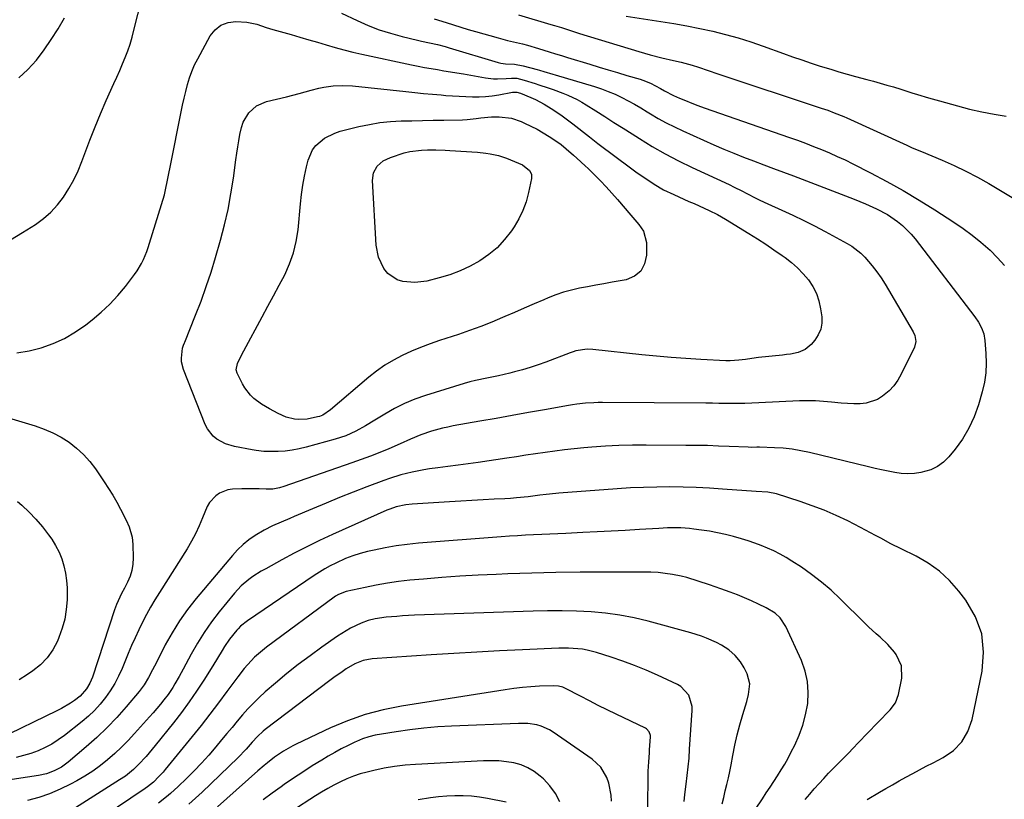
# Model space of a CAD drawing. Units: inches. Extents: x 1820424 to 1825653, y 426277 to 431630.
# Drawn here: x 1821217 to 1821611, y 429336 to 429648 of the extents above; entities that cross this region are included whole.
import ezdxf

# ---------------------------------------------------------------- set-up
doc = ezdxf.new("R2010")
doc.units = ezdxf.units.IN
doc.header["$MEASUREMENT"] = 0
doc.layers.add('7', color=7, linetype='Continuous')
doc.layers.add('8', color=7, linetype='Continuous')

msp = doc.modelspace()

# ---------------------------------------------------------------- linework, layer by layer
at = {"layer": '7', "color": 18}
for points in [[(1821416.83, 429650.01, 1956), (1821429.73, 429646.26, 1956), (1821431.18, 429645.83, 1956), (1821434.08, 429644.94, 1956), (1821438.42, 429643.55, 1956), (1821441.31, 429642.65, 1956), (1821465.02, 429635.33, 1956), (1821469.6, 429634.01, 1956), (1821474.24, 429632.89, 1956), (1821478.89, 429631.85, 1956), (1821481.92, 429631.16, 1956), (1821486.4, 429629.94, 1956), (1821488.85, 429629.13, 1956), (1821492.75, 429627.81, 1956), (1821496.67, 429626.5, 1956), (1821538.1, 429612.74, 1956), (1821540.7, 429611.85, 1956), (1821543.27, 429610.9, 1956), (1821547.08, 429609.35, 1956), (1821548.34, 429608.8, 1956), (1821572.29, 429597.84, 1956), (1821574.5, 429596.87, 1956), (1821578.21, 429595.34, 1956), (1821586.45, 429591.92, 1956), (1821591.26, 429589.8, 1956), (1821596, 429587.54, 1956), (1821600.64, 429585.08, 1956), (1821605.21, 429582.49, 1956), (1821614.6, 429576.89, 1956)], [(1821459.91, 429649.48, 1954), (1821473.82, 429647.43, 1954), (1821479.04, 429646.6, 1954), (1821484.25, 429645.68, 1954), (1821489.43, 429644.64, 1954), (1821494.59, 429643.51, 1954), (1821499.72, 429642.23, 1954), (1821504.81, 429640.83, 1954), (1821509.84, 429639.24, 1954), (1821514.84, 429637.53, 1954), (1821522.92, 429634.6, 1954), (1821526.59, 429633.29, 1954), (1821530.28, 429632.01, 1954), (1821533.98, 429630.78, 1954), (1821537.7, 429629.58, 1954), (1821541.89, 429628.28, 1954), (1821545.16, 429627.3, 1954), (1821548.44, 429626.36, 1954), (1821551.73, 429625.45, 1954), (1821556.39, 429624.2, 1954), (1821559.04, 429623.48, 1954), (1821561.68, 429622.73, 1954), (1821564.32, 429621.97, 1954), (1821566.95, 429621.19, 1954), (1821570, 429620.26, 1954), (1821574.4, 429618.91, 1954), (1821576.59, 429618.22, 1954), (1821581, 429616.88, 1954), (1821585.42, 429615.62, 1954), (1821592.69, 429613.6, 1954), (1821597.52, 429612.36, 1954), (1821602.37, 429611.24, 1954), (1821607.27, 429610.3, 1954), (1821612.19, 429609.48, 1954)], [(1821215.83, 429514.78, 1962), (1821220.78, 429515.53, 1962), (1821225.7, 429516.71, 1962), (1821230.45, 429518.46, 1962), (1821235.04, 429520.55, 1962), (1821239.37, 429523.11, 1962), (1821243.54, 429526, 1962), (1821246.06, 429527.97, 1962), (1821249.69, 429531.02, 1962), (1821253.15, 429534.25, 1962), (1821256.35, 429537.73, 1962), (1821259.38, 429541.38, 1962), (1821263.07, 429546.18, 1962), (1821264.07, 429547.59, 1962), (1821265.83, 429550.56, 1962), (1821266.59, 429552.11, 1962), (1821267.9, 429555.33, 1962), (1821268.48, 429556.96, 1962), (1821269.03, 429558.61, 1962), (1821273.89, 429574.21, 1962), (1821274.99, 429578.05, 1962), (1821275.46, 429579.98, 1962), (1821276.29, 429583.89, 1962), (1821276.69, 429585.85, 1962), (1821277.48, 429589.76, 1962), (1821281.74, 429611.22, 1962), (1821282.31, 429613.96, 1962), (1821282.91, 429616.7, 1962), (1821283.56, 429619.43, 1962), (1821284.24, 429622.15, 1962), (1821285.04, 429624.83, 1962), (1821285.97, 429627.45, 1962), (1821287.08, 429630.01, 1962), (1821288.33, 429632.51, 1962), (1821293.27, 429641.61, 1962), (1821295.28, 429644.11, 1962), (1821297.63, 429646, 1962), (1821300.48, 429646.99, 1962), (1821303.67, 429647.37, 1962), (1821307.98, 429647.1, 1962), (1821311.97, 429646.35, 1962), (1821315.81, 429644.97, 1962), (1821317.11, 429644.55, 1962), (1821318.43, 429644.17, 1962), (1821325.72, 429642.15, 1962), (1821329.26, 429641.15, 1962), (1821332.8, 429640.13, 1962), (1821336.33, 429639.08, 1962), (1821339.85, 429638.01, 1962), (1821343.38, 429636.97, 1962), (1821346.93, 429636, 1962), (1821350.5, 429635.12, 1962), (1821354.09, 429634.3, 1962), (1821374.03, 429630.05, 1962), (1821376.61, 429629.52, 1962), (1821379.19, 429629.02, 1962), (1821381.78, 429628.56, 1962), (1821384.37, 429628.13, 1962), (1821386.97, 429627.71, 1962), (1821389.57, 429627.28, 1962)], [(1821216.68, 429624.88, 1958), (1821220.35, 429628.25, 1958), (1821223.73, 429631.97, 1958), (1821226.79, 429636.03, 1958), (1821229.71, 429640.18, 1958), (1821232.41, 429644.48, 1958), (1821234.97, 429648.87, 1958)], [(1821383.11, 429648.5, 1958), (1821387.89, 429646.96, 1958), (1821390.8, 429646.04, 1958), (1821393.72, 429645.13, 1958), (1821396.65, 429644.26, 1958), (1821399.59, 429643.4, 1958), (1821408.7, 429640.8, 1958), (1821412.35, 429639.86, 1958), (1821414.81, 429639.31, 1958), (1821418.47, 429638.44, 1958), (1821420.46, 429637.92, 1958), (1821424.85, 429636.62, 1958), (1821429.17, 429635.24, 1958), (1821431.58, 429634.48, 1958), (1821434, 429633.73, 1958), (1821436.42, 429632.99, 1958), (1821445.37, 429630.27, 1958), (1821449.08, 429629.15, 1958), (1821452.79, 429628.04, 1958), (1821456.51, 429626.93, 1958), (1821460.22, 429625.82, 1958), (1821465.49, 429624.27, 1958), (1821466.56, 429623.92, 1958), (1821469.71, 429622.68, 1958), (1821473.69, 429620.54, 1958), (1821475.24, 429619.61, 1958), (1821478.88, 429617.79, 1958), (1821481.27, 429616.76, 1958), (1821483.73, 429615.73, 1958), (1821486.2, 429614.74, 1958), (1821488.69, 429613.81, 1958), (1821491.19, 429612.9, 1958), (1821525.37, 429601, 1958), (1821528.6, 429599.84, 1958), (1821531.82, 429598.65, 1958), (1821535.02, 429597.42, 1958), (1821538.21, 429596.14, 1958), (1821541.37, 429594.81, 1958), (1821544.5, 429593.42, 1958), (1821547.6, 429591.96, 1958), (1821550.68, 429590.44, 1958), (1821557.82, 429586.81, 1958), (1821564.39, 429583.33, 1958), (1821570.89, 429579.73, 1958), (1821577.28, 429575.93, 1958), (1821583.59, 429572.01, 1958), (1821591.23, 429567.09, 1958), (1821594.92, 429564.57, 1958), (1821598.51, 429561.93, 1958), (1821601.96, 429559.1, 1958), (1821605.67, 429555.83, 1958), (1821608.64, 429552.83, 1958), (1821611.43, 429549.69, 1958)], [(1821389.57, 429627.28, 1962), (1821392.16, 429626.84, 1962), (1821394.75, 429626.39, 1962), (1821403.65, 429624.82, 1962), (1821406.85, 429624.46, 1962), (1821408.47, 429624.44, 1962), (1821411.9, 429624.62, 1962), (1821414.02, 429624.73, 1962), (1821416.14, 429624.67, 1962), (1821419.11, 429623.93, 1962), (1821423.53, 429622.59, 1962), (1821424.99, 429622.11, 1962), (1821428.68, 429620.86, 1962), (1821430.66, 429620.16, 1962), (1821434.59, 429618.7, 1962), (1821436.54, 429617.93, 1962), (1821440.34, 429616.18, 1962), (1821442.17, 429615.17, 1962), (1821443.96, 429614.1, 1962), (1821447.73, 429611.69, 1962), (1821451.38, 429609.36, 1962), (1821455.03, 429607.02, 1962), (1821458.68, 429604.69, 1962), (1821462.33, 429602.37, 1962), (1821465.22, 429600.52, 1962), (1821470.38, 429597.38, 1962), (1821475.62, 429594.38, 1962), (1821480.97, 429591.59, 1962), (1821486.4, 429588.94, 1962), (1821501.18, 429582.1, 1962), (1821503.23, 429581.14, 1962), (1821506.29, 429579.64, 1962), (1821508.3, 429578.59, 1962), (1821511.92, 429576.63, 1962), (1821513.47, 429575.83, 1962), (1821516.64, 429574.35, 1962), (1821522.28, 429571.86, 1962), (1821526.68, 429569.85, 1962), (1821531.04, 429567.78, 1962), (1821535.35, 429565.6, 1962), (1821539.62, 429563.34, 1962), (1821548.4, 429558.58, 1962), (1821550.33, 429557.4, 1962), (1821553.88, 429554.63, 1962), (1821555.5, 429553.03, 1962), (1821558.5, 429549.62, 1962), (1821560.37, 429547.24, 1962), (1821562.09, 429544.75, 1962), (1821563.71, 429542.19, 1962), (1821574.87, 429523.14, 1962), (1821575.55, 429521.67, 1962), (1821575.99, 429519.29, 1962), (1821575.45, 429517, 1962), (1821570.11, 429506.23, 1962), (1821568.7, 429503.84, 1962), (1821567.11, 429501.61, 1962), (1821565.22, 429499.62, 1962), (1821562.66, 429497.43, 1962), (1821560.58, 429496.15, 1962), (1821556.07, 429494.62, 1962), (1821553.64, 429494.37, 1962), (1821551.13, 429494.4, 1962), (1821548.62, 429494.49, 1962), (1821546.12, 429494.67, 1962), (1821542.22, 429495.07, 1962), (1821539.02, 429495.35, 1962), (1821535.82, 429495.53, 1962), (1821532.61, 429495.57, 1962), (1821529.4, 429495.51, 1962), (1821513.14, 429494.81, 1962), (1821510.33, 429494.66, 1962), (1821507.53, 429494.51, 1962), (1821506.6, 429494.49, 1962), (1821502.3, 429494.51, 1962), (1821499.69, 429494.53, 1962), (1821497.07, 429494.54, 1962), (1821494.46, 429494.56, 1962), (1821491.85, 429494.58, 1962), (1821450.47, 429494.85, 1962), (1821448.76, 429494.84, 1962), (1821447.04, 429494.79, 1962), (1821443.61, 429494.57, 1962), (1821440.19, 429494.19, 1962), (1821438.49, 429493.95, 1962), (1821436.8, 429493.67, 1962), (1821427.24, 429491.98, 1962), (1821420.77, 429490.83, 1962), (1821414.29, 429489.69, 1962), (1821407.82, 429488.53, 1962), (1821401.35, 429487.38, 1962), (1821390.72, 429485.49, 1962), (1821388.52, 429485.05, 1962), (1821386.33, 429484.57, 1962), (1821382, 429483.38, 1962), (1821377.74, 429481.97, 1962), (1821373.61, 429480.15, 1962), (1821369.48, 429478.33, 1962), (1821364.91, 429476.4, 1962), (1821361.23, 429474.88, 1962), (1821357.52, 429473.42, 1962), (1821353.79, 429472.02, 1962), (1821350.04, 429470.68, 1962), (1821322.88, 429461.26, 1962), (1821321.15, 429460.74, 1962), (1821318.49, 429460.24, 1962), (1821315.79, 429460.14, 1962), (1821312.97, 429460.27, 1962), (1821308.33, 429460.38, 1962), (1821306.02, 429460.35, 1962), (1821302.22, 429460.2, 1962), (1821300.4, 429459.93, 1962), (1821297.08, 429458.61, 1962), (1821295.58, 429457.57, 1962), (1821293.1, 429454.84, 1962), (1821292.15, 429453.26, 1962), (1821290.23, 429448.66, 1962), (1821288.9, 429445.48, 1962), (1821287.44, 429442.36, 1962), (1821285.81, 429439.34, 1962), (1821284.05, 429436.37, 1962), (1821272.99, 429418.89, 1962), (1821271.19, 429415.95, 1962), (1821269.45, 429412.98, 1962), (1821267.8, 429409.97, 1962), (1821266.21, 429406.91, 1962), (1821264.7, 429403.82, 1962), (1821263.23, 429400.7, 1962), (1821261.84, 429397.56, 1962), (1821260.5, 429394.38, 1962), (1821258.03, 429388.37, 1962), (1821256.63, 429385.31, 1962), (1821255.08, 429382.34, 1962), (1821253.3, 429379.49, 1962), (1821251.38, 429376.74, 1962), (1821249.24, 429374.14, 1962), (1821246.99, 429371.65, 1962), (1821244.55, 429369.35, 1962), (1821242, 429367.16, 1962), (1821235, 429361.63, 1962), (1821232.51, 429359.83, 1962), (1821229.92, 429358.17, 1962), (1821227.2, 429356.75, 1962), (1821224.4, 429355.48, 1962), (1821221.5, 429354.43, 1962), (1821218.55, 429353.53, 1962), (1821215.56, 429352.83, 1962)], [(1821393.03, 429617.46, 1964), (1821395.7, 429617.33, 1964), (1821398.36, 429617.25, 1964), (1821401.02, 429617.27, 1964), (1821403.67, 429617.4, 1964), (1821406.3, 429617.7, 1964), (1821408.93, 429618.1, 1964), (1821414.39, 429619.11, 1964), (1821416.18, 429619.18, 1964), (1821417.56, 429618.78, 1964), (1821421.76, 429617.02, 1964), (1821423.57, 429616.17, 1964), (1821427.08, 429614.3, 1964), (1821429.9, 429612.58, 1964), (1821432.12, 429611.13, 1964), (1821434.31, 429609.64, 1964), (1821436.45, 429608.08, 1964), (1821438.56, 429606.47, 1964), (1821445.3, 429601.17, 1964), (1821447.2, 429599.66, 1964), (1821448.64, 429598.55, 1964), (1821449.12, 429598.19, 1964), (1821461.7, 429588.82, 1964), (1821463.85, 429587.26, 1964), (1821466.01, 429585.73, 1964), (1821468.2, 429584.24, 1964), (1821471.12, 429582.33, 1964), (1821474.96, 429580.06, 1964), (1821478.97, 429578.11, 1964), (1821481.02, 429577.21, 1964), (1821485.1, 429575.4, 1964), (1821487.15, 429574.49, 1964), (1821493.22, 429571.77, 1964), (1821496.55, 429570.14, 1964), (1821498.16, 429569.25, 1964), (1821499.76, 429568.31, 1964), (1821509.13, 429562.56, 1964), (1821512.5, 429560.44, 1964), (1821515.85, 429558.27, 1964), (1821519.15, 429556.04, 1964), (1821522.42, 429553.76, 1964), (1821523.63, 429552.9, 1964), (1821526.17, 429550.91, 1964), (1821528.59, 429548.78, 1964), (1821530.81, 429546.45, 1964), (1821532.91, 429543.99, 1964), (1821534.66, 429541.31, 1964), (1821536.11, 429538.51, 1964), (1821537.11, 429535.52, 1964), (1821537.81, 429532.4, 1964), (1821538.26, 429529.24, 1964), (1821538.28, 429526.67, 1964), (1821537.9, 429524.22, 1964), (1821536.89, 429521.96, 1964), (1821535.47, 429519.81, 1964), (1821534.01, 429518.13, 1964), (1821531.67, 429516.15, 1964), (1821528.84, 429514.96, 1964), (1821525.74, 429514.29, 1964), (1821524.18, 429514.05, 1964), (1821522.6, 429513.85, 1964), (1821512.91, 429512.84, 1964), (1821510.31, 429512.53, 1964), (1821507.72, 429512.16, 1964), (1821505.13, 429511.79, 1964), (1821501.66, 429511.56, 1964), (1821500.79, 429511.57, 1964), (1821499.92, 429511.6, 1964), (1821489.81, 429512.12, 1964), (1821483.89, 429512.47, 1964), (1821477.97, 429512.89, 1964), (1821472.07, 429513.41, 1964), (1821466.17, 429513.99, 1964), (1821446.63, 429516.1, 1964), (1821444.32, 429516.2, 1964), (1821439.76, 429515.51, 1964), (1821438.66, 429515.17, 1964), (1821437.56, 429514.8, 1964), (1821427.77, 429511.09, 1964), (1821424.67, 429509.97, 1964), (1821421.54, 429508.93, 1964), (1821418.39, 429508, 1964), (1821415.2, 429507.14, 1964), (1821413.35, 429506.68, 1964), (1821408.79, 429505.61, 1964), (1821404.19, 429504.69, 1964), (1821399.61, 429503.72, 1964), (1821397.35, 429503.12, 1964), (1821395.1, 429502.47, 1964), (1821379.56, 429497.69, 1964), (1821375.31, 429496.19, 1964), (1821371.16, 429494.5, 1964), (1821367.15, 429492.48, 1964), (1821363.23, 429490.26, 1964), (1821359.31, 429487.83, 1964), (1821355.5, 429485.57, 1964), (1821351.61, 429483.43, 1964), (1821347.6, 429481.59, 1964), (1821345.53, 429480.84, 1964), (1821343.42, 429480.18, 1964), (1821331.72, 429476.94, 1964), (1821328.96, 429476.28, 1964), (1821326.18, 429475.77, 1964), (1821323.37, 429475.46, 1964), (1821320.54, 429475.3, 1964), (1821316.42, 429475.21, 1964), (1821314.85, 429475.25, 1964), (1821311.74, 429475.65, 1964), (1821310.96, 429475.78, 1964), (1821310.19, 429475.92, 1964), (1821303.11, 429477.22, 1964), (1821299.41, 429478.31, 1964), (1821296.04, 429480.17, 1964), (1821294.57, 429481.39, 1964), (1821292.24, 429484.33, 1964), (1821291.38, 429486.04, 1964), (1821282.63, 429508.16, 1964), (1821281.88, 429511.13, 1964), (1821281.83, 429512.64, 1964), (1821282.29, 429516.64, 1964), (1821282.67, 429517.86, 1964), (1821283.08, 429518.74, 1964), (1821283.2, 429519.04, 1964), (1821287.51, 429529.8, 1964), (1821289.7, 429535.51, 1964), (1821291.77, 429541.26, 1964), (1821293.67, 429547.07, 1964), (1821295.45, 429552.92, 1964), (1821297.46, 429559.91, 1964), (1821299.07, 429566.02, 1964), (1821300.5, 429572.17, 1964), (1821301.66, 429578.38, 1964), (1821302.63, 429584.63, 1964), (1821303.62, 429592.09, 1964), (1821303.98, 429594.63, 1964), (1821304.36, 429597.17, 1964), (1821304.77, 429599.69, 1964), (1821305.21, 429602.22, 1964), (1821305.87, 429605.01, 1964), (1821306.6, 429607.05, 1964), (1821308.82, 429610.8, 1964), (1821311.95, 429613.7, 1964), (1821315.86, 429615.37, 1964), (1821323.96, 429617.3, 1964), (1821326.44, 429617.91, 1964), (1821328.92, 429618.54, 1964), (1821331.38, 429619.2, 1964), (1821333.84, 429619.88, 1964), (1821336.9, 429620.7, 1964), (1821338.79, 429621.11, 1964), (1821342.62, 429621.64, 1964), (1821346.48, 429621.8, 1964), (1821350.34, 429621.59, 1964), (1821371.68, 429619.35, 1964), (1821375.24, 429618.99, 1964), (1821378.79, 429618.64, 1964), (1821382.35, 429618.31, 1964), (1821385.91, 429617.99, 1964), (1821387.72, 429617.83, 1964), (1821390.38, 429617.63, 1964), (1821393.03, 429617.46, 1964)], [(1821396.24, 429608.18, 1966), (1821399.89, 429608.55, 1966), (1821401.7, 429608.79, 1966), (1821406.03, 429609.24, 1966), (1821409.12, 429609.26, 1966), (1821414.07, 429608.68, 1966), (1821417.87, 429607.39, 1966), (1821419.27, 429606.76, 1966), (1821421.79, 429605.54, 1966), (1821424.26, 429604.26, 1966), (1821426.68, 429602.85, 1966), (1821429.05, 429601.37, 1966), (1821431.72, 429599.62, 1966), (1821433.87, 429598.11, 1966), (1821435.93, 429596.47, 1966), (1821438.9, 429593.88, 1966), (1821440.2, 429592.72, 1966), (1821443.55, 429589.59, 1966), (1821444.66, 429588.53, 1966), (1821447.28, 429585.98, 1966), (1821449.66, 429583.61, 1966), (1821451.98, 429581.19, 1966), (1821454.24, 429578.71, 1966), (1821456.46, 429576.19, 1966), (1821461.84, 429569.87, 1966), (1821464.99, 429566.09, 1966), (1821466.89, 429563.49, 1966), (1821468.1, 429558.99, 1966), (1821468.13, 429553.86, 1966), (1821467.34, 429550.34, 1966), (1821465.83, 429547.42, 1966), (1821463.23, 429545.4, 1966), (1821459.91, 429543.98, 1966), (1821454.31, 429542.99, 1966), (1821451.05, 429542.4, 1966), (1821447.78, 429541.82, 1966), (1821444.52, 429541.22, 1966), (1821441.26, 429540.62, 1966), (1821438.03, 429539.91, 1966), (1821434.84, 429539.06, 1966), (1821431.72, 429537.99, 1966), (1821428.65, 429536.78, 1966), (1821426.94, 429536.04, 1966), (1821423.04, 429534.35, 1966), (1821419.14, 429532.65, 1966), (1821415.25, 429530.96, 1966), (1821411.35, 429529.26, 1966), (1821410.46, 429528.87, 1966), (1821406.09, 429527.04, 1966), (1821401.69, 429525.3, 1966), (1821397.24, 429523.68, 1966), (1821392.76, 429522.15, 1966), (1821385.21, 429519.69, 1966), (1821381.4, 429518.36, 1966), (1821377.63, 429516.94, 1966), (1821373.92, 429515.37, 1966), (1821370.25, 429513.71, 1966), (1821366.7, 429511.83, 1966), (1821363.25, 429509.78, 1966), (1821359.98, 429507.47, 1966), (1821356.82, 429504.99, 1966), (1821341.48, 429491.91, 1966), (1821338.44, 429489.85, 1966), (1821337.08, 429489.31, 1966), (1821336.37, 429489.11, 1966), (1821332.14, 429488.23, 1966), (1821328.74, 429488.1, 1966), (1821327.04, 429488.26, 1966), (1821323.71, 429489.07, 1966), (1821320.57, 429490.44, 1966), (1821317.12, 429492.32, 1966), (1821313.89, 429494.28, 1966), (1821310.87, 429496.55, 1966), (1821309.5, 429497.83, 1966), (1821307.19, 429500.74, 1966), (1821306.24, 429502.36, 1966), (1821304.11, 429506.6, 1966), (1821303.75, 429508.02, 1966), (1821304.29, 429510.46, 1966), (1821305.26, 429512.56, 1966), (1821306.76, 429515.52, 1966), (1821314.19, 429529.19, 1966), (1821316.47, 429533.39, 1966), (1821318.73, 429537.6, 1966), (1821320.97, 429541.82, 1966), (1821323.2, 429546.04, 1966), (1821325.15, 429550.35, 1966), (1821326.75, 429554.76, 1966), (1821327.81, 429559.33, 1966), (1821328.53, 429564.01, 1966), (1821329.51, 429574.47, 1966), (1821329.93, 429578.18, 1966), (1821330.46, 429581.87, 1966), (1821331.13, 429585.53, 1966), (1821331.91, 429589.18, 1966), (1821332.55, 429591.91, 1966), (1821334.28, 429596.04, 1966), (1821335.64, 429597.79, 1966), (1821339.15, 429600.71, 1966), (1821343.23, 429602.74, 1966), (1821345.43, 429603.44, 1966), (1821352.93, 429605.31, 1966), (1821357.11, 429606.2, 1966), (1821361.31, 429606.91, 1966), (1821365.55, 429607.34, 1966), (1821369.82, 429607.58, 1966), (1821374.1, 429607.68, 1966), (1821378.39, 429607.78, 1966), (1821382.67, 429607.87, 1966), (1821386.96, 429607.96, 1966), (1821394.41, 429608.1, 1966), (1821396.24, 429608.18, 1966)], [(1821373.25, 429595.39, 1968), (1821377.95, 429595.91, 1968), (1821380.31, 429595.97, 1968), (1821383.66, 429595.97, 1968), (1821387.46, 429595.86, 1968), (1821389.37, 429595.75, 1968), (1821400.37, 429595.06, 1968), (1821403.77, 429594.72, 1968), (1821405.45, 429594.45, 1968), (1821408.78, 429593.71, 1968), (1821412.01, 429592.68, 1968), (1821413.6, 429592.05, 1968), (1821418.38, 429590, 1968), (1821421.24, 429587.82, 1968), (1821422, 429586.27, 1968), (1821422.02, 429584.54, 1968), (1821420.84, 429578.91, 1968), (1821419.86, 429575.27, 1968), (1821418.6, 429571.74, 1968), (1821416.95, 429568.38, 1968), (1821415.03, 429565.14, 1968), (1821413.96, 429563.55, 1968), (1821411.26, 429560.07, 1968), (1821408.3, 429556.86, 1968), (1821404.95, 429554.07, 1968), (1821401.34, 429551.55, 1968), (1821397.45, 429549.43, 1968), (1821393.45, 429547.55, 1968), (1821389.31, 429546.03, 1968), (1821385.06, 429544.75, 1968), (1821380.14, 429543.51, 1968), (1821375.34, 429542.86, 1968), (1821370.52, 429543.28, 1968), (1821368.27, 429544.03, 1968), (1821364.5, 429546.58, 1968), (1821362.89, 429548.52, 1968), (1821360.74, 429553, 1968), (1821359.8, 429557.89, 1968), (1821358.3, 429583.76, 1968), (1821358.71, 429586.83, 1968), (1821360.25, 429589.51, 1968), (1821362.64, 429591.62, 1968), (1821365.51, 429593.01, 1968), (1821370.98, 429594.78, 1968), (1821373.25, 429595.39, 1968)], [(1821190.17, 429495.36, 1964), (1821223.21, 429485.51, 1964), (1821226.79, 429484.25, 1964), (1821230.27, 429482.78, 1964), (1821233.6, 429480.99, 1964), (1821236.82, 429478.98, 1964), (1821239.81, 429476.65, 1964), (1821242.6, 429474.13, 1964), (1821245.1, 429471.31, 1964), (1821247.39, 429468.29, 1964), (1821250.86, 429463.16, 1964), (1821252.61, 429460.48, 1964), (1821254.29, 429457.76, 1964), (1821255.88, 429454.99, 1964), (1821257.4, 429452.18, 1964), (1821259.66, 429447.79, 1964), (1821260.83, 429445.1, 1964), (1821262.11, 429440.92, 1964), (1821262.41, 429438.03, 1964), (1821262.53, 429432.7, 1964), (1821262.39, 429430.17, 1964), (1821262.01, 429427.7, 1964), (1821261.26, 429425.31, 1964), (1821260.25, 429422.99, 1964), (1821258.98, 429420.55, 1964), (1821257.88, 429418.42, 1964), (1821255.85, 429414.07, 1964), (1821255.02, 429411.83, 1964), (1821246.14, 429384.88, 1964), (1821245.15, 429382.48, 1964), (1821243.84, 429380.24, 1964), (1821241.25, 429377.36, 1964), (1821239.02, 429375.64, 1964), (1821237.33, 429374.47, 1964), (1821233.8, 429372.35, 1964), (1821231.96, 429371.4, 1964), (1821208.1, 429359.96, 1964)], [(1821556.44, 429335.98, 1958), (1821561.36, 429338.85, 1958), (1821564.01, 429340.38, 1958), (1821566.67, 429341.9, 1958), (1821569.34, 429343.41, 1958), (1821572.02, 429344.91, 1958), (1821574.7, 429346.39, 1958), (1821577.4, 429347.85, 1958), (1821580.11, 429349.27, 1958), (1821582.84, 429350.68, 1958), (1821586.86, 429352.73, 1958), (1821590.99, 429355.61, 1958), (1821594.42, 429359.03, 1958), (1821596.81, 429363.24, 1958), (1821598.5, 429367.98, 1958), (1821602.52, 429387.4, 1958), (1821603.06, 429394.97, 1958), (1821602.36, 429402.26, 1958), (1821599.81, 429409.13, 1958), (1821596.02, 429415.71, 1958), (1821593.19, 429419.38, 1958), (1821589.48, 429423.57, 1958), (1821585.44, 429427.35, 1958), (1821580.93, 429430.54, 1958), (1821576.08, 429433.33, 1958), (1821570.02, 429436.28, 1958), (1821565.92, 429438.35, 1958), (1821561.88, 429440.53, 1958), (1821559.86, 429441.64, 1958), (1821555.81, 429443.8, 1958), (1821553.76, 429444.85, 1958), (1821548.66, 429447.45, 1958), (1821544.01, 429449.67, 1958), (1821539.3, 429451.74, 1958), (1821534.49, 429453.57, 1958), (1821529.62, 429455.25, 1958), (1821520.11, 429458.26, 1958), (1821516.69, 429458.99, 1958), (1821512.05, 429459.23, 1958), (1821498.55, 429460.24, 1958), (1821493.28, 429460.58, 1958), (1821488.01, 429460.84, 1958), (1821482.74, 429460.99, 1958), (1821477.46, 429461.07, 1958), (1821472.19, 429461.03, 1958), (1821466.91, 429460.9, 1958), (1821461.64, 429460.66, 1958), (1821456.37, 429460.33, 1958), (1821433.01, 429458.62, 1958), (1821431.73, 429458.51, 1958), (1821427.91, 429458.08, 1958), (1821425.37, 429457.74, 1958), (1821420.69, 429457.17, 1958), (1821416.01, 429456.68, 1958), (1821413.67, 429456.5, 1958), (1821411.32, 429456.36, 1958), (1821407.08, 429456.13, 1958), (1821402.61, 429455.89, 1958), (1821398.14, 429455.64, 1958), (1821393.67, 429455.39, 1958), (1821389.2, 429455.12, 1958), (1821374.25, 429454.21, 1958), (1821371.65, 429453.93, 1958), (1821367.82, 429453.08, 1958), (1821365.35, 429452.23, 1958), (1821364.14, 429451.73, 1958), (1821342.28, 429441.98, 1958), (1821337.14, 429439.6, 1958), (1821332.03, 429437.14, 1958), (1821326.98, 429434.56, 1958), (1821321.98, 429431.89, 1958), (1821315.56, 429428.36, 1958), (1821313.82, 429427.36, 1958), (1821310.44, 429425.19, 1958), (1821308.81, 429424.03, 1958), (1821305.74, 429421.46, 1958), (1821303.03, 429418.52, 1958), (1821296.94, 429411.06, 1958), (1821293.83, 429407.03, 1958), (1821290.9, 429402.88, 1958), (1821288.22, 429398.56, 1958), (1821285.7, 429394.14, 1958), (1821282.49, 429388.08, 1958), (1821280.89, 429385.14, 1958), (1821279.21, 429382.23, 1958), (1821278.33, 429380.81, 1958), (1821276.44, 429378.04, 1958), (1821274.77, 429375.84, 1958), (1821273.38, 429374.11, 1958), (1821270.53, 429370.7, 1958), (1821269.06, 429369.04, 1958), (1821263.02, 429362.34, 1958), (1821260.45, 429359.61, 1958), (1821257.82, 429356.94, 1958), (1821255.08, 429354.39, 1958), (1821252.27, 429351.9, 1958), (1821249.35, 429349.57, 1958), (1821246.34, 429347.36, 1958), (1821243.19, 429345.35, 1958), (1821239.96, 429343.47, 1958), (1821237.38, 429342.07, 1958), (1821233.24, 429340.04, 1958), (1821229.01, 429338.24, 1958), (1821224.64, 429336.79, 1958), (1821220.19, 429335.57, 1958)], [(1821216.18, 429455.27, 1966), (1821217.83, 429453.82, 1966), (1821220.77, 429451.04, 1966), (1821223.56, 429448.15, 1966), (1821226.15, 429445.07, 1966), (1821228.61, 429441.86, 1966), (1821229.85, 429440.11, 1966), (1821231.42, 429437.62, 1966), (1821232.79, 429435.03, 1966), (1821233.86, 429432.3, 1966), (1821234.73, 429429.48, 1966), (1821235.33, 429426.58, 1966), (1821235.78, 429423.66, 1966), (1821235.99, 429420.71, 1966), (1821236.05, 429417.75, 1966), (1821236.01, 429415.87, 1966), (1821235.71, 429412, 1966), (1821235.12, 429408.2, 1966), (1821234.09, 429404.49, 1966), (1821232.77, 429400.84, 1966), (1821232.13, 429399.37, 1966), (1821230.27, 429395.9, 1966), (1821228.07, 429392.7, 1966), (1821225.36, 429389.93, 1966), (1821222.32, 429387.43, 1966), (1821220.19, 429385.97, 1966), (1821216.86, 429383.89, 1966)], [(1821531.68, 429335.92, 1956), (1821533.46, 429338.09, 1956), (1821535.3, 429340.23, 1956), (1821537.18, 429342.33, 1956), (1821539.09, 429344.4, 1956), (1821541.02, 429346.45, 1956), (1821542.98, 429348.48, 1956), (1821544.95, 429350.49, 1956), (1821546.96, 429352.52, 1956), (1821548.94, 429354.54, 1956), (1821550.91, 429356.57, 1956), (1821552.87, 429358.6, 1956), (1821560.65, 429366.71, 1956), (1821561.91, 429368.01, 1956), (1821564.44, 429370.61, 1956), (1821565.71, 429371.9, 1956), (1821567.8, 429374.72, 1956), (1821569, 429378.02, 1956), (1821570.33, 429384.48, 1956), (1821570.28, 429389.47, 1956), (1821568.15, 429393.98, 1956), (1821567.43, 429394.92, 1956), (1821564.72, 429398.07, 1956), (1821561.68, 429400.91, 1956), (1821560.1, 429402.27, 1956), (1821557.01, 429405.08, 1956), (1821555.51, 429406.53, 1956), (1821545.68, 429416.31, 1956), (1821542.01, 429419.74, 1956), (1821538.21, 429423.02, 1956), (1821534.22, 429426.05, 1956), (1821530.11, 429428.93, 1956), (1821526.31, 429431.41, 1956), (1821523.96, 429432.86, 1956), (1821521.56, 429434.22, 1956), (1821519.1, 429435.45, 1956), (1821516.58, 429436.59, 1956), (1821514.02, 429437.62, 1956), (1821511.43, 429438.58, 1956), (1821508.81, 429439.46, 1956), (1821506.17, 429440.26, 1956), (1821502.88, 429441.21, 1956), (1821499.72, 429442.04, 1956), (1821496.54, 429442.77, 1956), (1821493.33, 429443.35, 1956), (1821490.1, 429443.84, 1956), (1821487.1, 429444.23, 1956), (1821485.35, 429444.42, 1956), (1821481.84, 429444.65, 1956), (1821478.31, 429444.69, 1956), (1821476.55, 429444.66, 1956), (1821473.03, 429444.5, 1956), (1821465.24, 429444.03, 1956), (1821459.59, 429443.7, 1956), (1821453.93, 429443.39, 1956), (1821448.27, 429443.09, 1956), (1821442.62, 429442.81, 1956), (1821435.83, 429442.48, 1956), (1821432.6, 429442.33, 1956), (1821429.36, 429442.18, 1956), (1821426.12, 429442.04, 1956), (1821422.88, 429441.9, 1956), (1821419.64, 429441.75, 1956), (1821416.4, 429441.57, 1956), (1821413.17, 429441.36, 1956), (1821409.94, 429441.12, 1956), (1821376.73, 429438.52, 1956), (1821372.27, 429438.07, 1956), (1821367.84, 429437.5, 1956), (1821363.43, 429436.73, 1956), (1821359.04, 429435.83, 1956), (1821356.34, 429435.22, 1956), (1821353.35, 429434.43, 1956), (1821350.41, 429433.51, 1956), (1821347.53, 429432.39, 1956), (1821343.65, 429430.62, 1956), (1821341.42, 429429.47, 1956), (1821339.22, 429428.26, 1956), (1821337.08, 429426.96, 1956), (1821334.98, 429425.59, 1956), (1821308.33, 429407.45, 1956), (1821305.53, 429405.32, 1956), (1821304.53, 429404.33, 1956), (1821304.07, 429403.8, 1956), (1821301.1, 429400.09, 1956), (1821299.08, 429397.16, 1956), (1821298.15, 429395.63, 1956), (1821296.33, 429392.56, 1956), (1821294.45, 429389.52, 1956), (1821290.75, 429383.69, 1956), (1821287.88, 429379.31, 1956), (1821284.91, 429375, 1956), (1821281.81, 429370.79, 1956), (1821278.61, 429366.65, 1956), (1821271.35, 429357.56, 1956), (1821270.14, 429356.07, 1956), (1821267.64, 429353.16, 1956), (1821264.68, 429349.97, 1956), (1821262.65, 429348.03, 1956), (1821259.37, 429345.37, 1956), (1821257.05, 429343.79, 1956), (1821233.55, 429328.84, 1956)], [(1821511.76, 429332.07, 1954), (1821514.53, 429336.27, 1954), (1821516.04, 429338.57, 1954), (1821517.56, 429340.87, 1954), (1821519.07, 429343.17, 1954), (1821520.58, 429345.47, 1954), (1821522.06, 429347.79, 1954), (1821523.47, 429350.15, 1954), (1821524.81, 429352.56, 1954), (1821526.09, 429354.99, 1954), (1821527.5, 429357.78, 1954), (1821529.23, 429361.7, 1954), (1821530.71, 429365.7, 1954), (1821531.78, 429369.83, 1954), (1821532.64, 429374.42, 1954), (1821532.88, 429378.82, 1954), (1821532.63, 429383.16, 1954), (1821531.64, 429387.39, 1954), (1821530.16, 429391.54, 1954), (1821523.94, 429405.22, 1954), (1821521.64, 429408.65, 1954), (1821519.57, 429410.51, 1954), (1821516.01, 429412.71, 1954), (1821512.98, 429414.18, 1954), (1821510.17, 429415.48, 1954), (1821507.35, 429416.72, 1954), (1821504.48, 429417.86, 1954), (1821501.58, 429418.94, 1954), (1821497.83, 429420.27, 1954), (1821495.58, 429421.07, 1954), (1821493.32, 429421.85, 1954), (1821488.8, 429423.41, 1954), (1821484.23, 429424.77, 1954), (1821481.91, 429425.32, 1954), (1821478.51, 429425.99, 1954), (1821475.62, 429426.43, 1954), (1821472.72, 429426.77, 1954), (1821469.81, 429426.95, 1954), (1821466.89, 429427.03, 1954), (1821451.09, 429427.02, 1954), (1821441.46, 429426.96, 1954), (1821431.83, 429426.83, 1954), (1821422.21, 429426.59, 1954), (1821412.59, 429426.27, 1954), (1821407.94, 429426.09, 1954), (1821400.65, 429425.75, 1954), (1821393.36, 429425.34, 1954), (1821386.07, 429424.8, 1954), (1821378.79, 429424.2, 1954), (1821373.32, 429423.7, 1954), (1821368.8, 429423.2, 1954), (1821364.29, 429422.58, 1954), (1821359.81, 429421.79, 1954), (1821355.35, 429420.89, 1954), (1821347.75, 429419.2, 1954), (1821344.67, 429418, 1954), (1821343.53, 429417.3, 1954), (1821342.98, 429416.92, 1954), (1821315.88, 429396.9, 1954), (1821314.25, 429395.63, 1954), (1821311.15, 429392.9, 1954), (1821309.69, 429391.45, 1954), (1821306.92, 429388.37, 1954), (1821304.37, 429385.11, 1954), (1821300.06, 429379.24, 1954), (1821296.65, 429374.66, 1954), (1821293.19, 429370.12, 1954), (1821289.66, 429365.63, 1954), (1821286.08, 429361.18, 1954), (1821275.26, 429347.91, 1954), (1821274.46, 429346.97, 1954), (1821272.8, 429345.14, 1954), (1821270.58, 429342.95, 1954), (1821268.25, 429341.07, 1954), (1821267.26, 429340.38, 1954), (1821239.34, 429321.6, 1954)], [(1821498.37, 429334.24, 1952), (1821499, 429336.83, 1952), (1821499.66, 429339.41, 1952), (1821500.3, 429342, 1952), (1821500.91, 429344.6, 1952), (1821501.45, 429347.21, 1952), (1821501.97, 429349.83, 1952), (1821502.67, 429353.61, 1952), (1821503.5, 429357.73, 1952), (1821504.42, 429361.83, 1952), (1821505.47, 429365.9, 1952), (1821506.62, 429369.95, 1952), (1821508.22, 429375.25, 1952), (1821508.93, 429378.04, 1952), (1821509.44, 429382.28, 1952), (1821508.44, 429386.31, 1952), (1821507.21, 429388.73, 1952), (1821505.76, 429391.1, 1952), (1821503.59, 429393.57, 1952), (1821501.01, 429395.82, 1952), (1821498.16, 429397.73, 1952), (1821496.12, 429398.78, 1952), (1821492.12, 429400.56, 1952), (1821490.05, 429401.37, 1952), (1821485.81, 429402.71, 1952), (1821468.74, 429407.32, 1952), (1821463.1, 429408.67, 1952), (1821457.42, 429409.78, 1952), (1821451.68, 429410.55, 1952), (1821445.91, 429411.1, 1952), (1821440.11, 429411.38, 1952), (1821434.3, 429411.55, 1952), (1821428.5, 429411.54, 1952), (1821422.69, 429411.41, 1952), (1821375.21, 429409.69, 1952), (1821370.42, 429409.45, 1952), (1821368.04, 429409.28, 1952), (1821363.84, 429408.93, 1952), (1821359.44, 429408.28, 1952), (1821356.56, 429407.56, 1952), (1821353.79, 429406.55, 1952), (1821349.59, 429404.5, 1952), (1821347.8, 429403.5, 1952), (1821344.35, 429401.29, 1952), (1821338.08, 429396.94, 1952), (1821333.32, 429393.53, 1952), (1821328.63, 429390.01, 1952), (1821324.05, 429386.35, 1952), (1821319.55, 429382.59, 1952), (1821315.41, 429379.01, 1952), (1821313, 429376.83, 1952), (1821310.67, 429374.59, 1952), (1821308.44, 429372.23, 1952), (1821306.28, 429369.81, 1952), (1821304.18, 429367.33, 1952), (1821302.08, 429364.85, 1952), (1821300, 429362.36, 1952), (1821297.92, 429359.86, 1952), (1821295.58, 429357.05, 1952), (1821292.75, 429353.76, 1952), (1821289.86, 429350.52, 1952), (1821286.86, 429347.38, 1952), (1821283.79, 429344.31, 1952), (1821280.54, 429341.15, 1952), (1821277.48, 429338.34, 1952), (1821275.88, 429337.01, 1952), (1821272.58, 429334.48, 1952)], [(1821468.62, 429332.49, 1948), (1821468.76, 429346.14, 1948), (1821468.78, 429347.36, 1948), (1821468.97, 429351.02, 1948), (1821469.24, 429354.67, 1948), (1821469.32, 429355.89, 1948), (1821469.66, 429361.04, 1948), (1821469.65, 429361.57, 1948), (1821469.18, 429363.06, 1948), (1821468.1, 429364.2, 1948), (1821467.65, 429364.47, 1948), (1821455.96, 429370.11, 1948), (1821452.37, 429371.87, 1948), (1821448.79, 429373.65, 1948), (1821445.22, 429375.46, 1948), (1821441.67, 429377.3, 1948), (1821435.67, 429380.45, 1948), (1821434.56, 429380.94, 1948), (1821432.79, 429381.39, 1948), (1821430.97, 429381.5, 1948), (1821425.27, 429381.27, 1948), (1821421.82, 429381.07, 1948), (1821418.37, 429380.79, 1948), (1821414.93, 429380.39, 1948), (1821411.5, 429379.91, 1948), (1821369.95, 429373.37, 1948), (1821362.61, 429371.89, 1948), (1821355.4, 429370, 1948), (1821348.37, 429367.5, 1948), (1821341.47, 429364.6, 1948), (1821327.79, 429358.14, 1948), (1821326.49, 429357.49, 1948), (1821322.72, 429355.33, 1948), (1821319.13, 429352.86, 1948), (1821316.29, 429350.68, 1948), (1821314.99, 429349.62, 1948), (1821312.45, 429347.43, 1948), (1821300.05, 429336.33, 1948), (1821296.24, 429333.02, 1948)], [(1821454.13, 429335.28, 1946), (1821453.95, 429337.71, 1946), (1821452.96, 429342.45, 1946), (1821452.16, 429344.75, 1946), (1821449.74, 429348.86, 1946), (1821448.11, 429350.57, 1946), (1821446.26, 429352.12, 1946), (1821430.74, 429362.96, 1946), (1821429.19, 429363.91, 1946), (1821425.88, 429365.34, 1946), (1821424.13, 429365.82, 1946), (1821420.51, 429366.35, 1946), (1821418.68, 429366.43, 1946), (1821416.85, 429366.42, 1946), (1821390.05, 429365.32, 1946), (1821384.47, 429364.99, 1946), (1821378.9, 429364.54, 1946), (1821373.35, 429363.89, 1946), (1821367.81, 429363.11, 1946), (1821361.93, 429362.18, 1946), (1821359.37, 429361.67, 1946), (1821356.85, 429361.03, 1946), (1821354.38, 429360.19, 1946), (1821351.96, 429359.22, 1946), (1821351.26, 429358.9, 1946), (1821348.54, 429357.63, 1946), (1821345.86, 429356.28, 1946), (1821343.23, 429354.83, 1946), (1821340.63, 429353.32, 1946), (1821338.07, 429351.76, 1946), (1821334.24, 429349.38, 1946), (1821330.44, 429346.96, 1946), (1821326.69, 429344.46, 1946), (1821322.97, 429341.91, 1946), (1821321.7, 429341.02, 1946), (1821318.11, 429338.46, 1946), (1821314.55, 429335.84, 1946)], [(1821433.32, 429335.01, 1944), (1821431.62, 429338.36, 1944), (1821429.37, 429341.38, 1944), (1821426.77, 429344.18, 1944), (1821425.53, 429345.31, 1944), (1821423.15, 429347.14, 1944), (1821420.62, 429348.67, 1944), (1821417.88, 429349.78, 1944), (1821414.98, 429350.59, 1944), (1821411.97, 429351.05, 1944), (1821408.94, 429351.38, 1944), (1821405.9, 429351.47, 1944), (1821402.85, 429351.43, 1944), (1821375.63, 429350, 1944), (1821371.41, 429349.67, 1944), (1821367.2, 429349.17, 1944), (1821363.03, 429348.45, 1944), (1821358.88, 429347.58, 1944), (1821356.2, 429346.94, 1944), (1821353.44, 429346.18, 1944), (1821350.72, 429345.3, 1944), (1821348.08, 429344.23, 1944), (1821345.47, 429343.04, 1944), (1821342.91, 429341.71, 1944), (1821340.41, 429340.33, 1944), (1821337.95, 429338.88, 1944), (1821335.53, 429337.37, 1944), (1821316.53, 429325.15, 1944)], [(1821411.89, 429334.87, 1942), (1821404.45, 429336.35, 1942), (1821401.2, 429336.89, 1942), (1821397.94, 429337.27, 1942), (1821394.66, 429337.44, 1942), (1821391.37, 429337.45, 1942), (1821388.07, 429337.29, 1942), (1821384.79, 429337.03, 1942), (1821381.52, 429336.64, 1942), (1821376.6, 429335.86, 1942)]]:
    msp.add_polyline3d(points, dxfattribs=at)
at = {"layer": '8', "color": 18}
for points in [[(1821213.3, 429560.03, 1960), (1821218.22, 429562.91, 1960), (1821223.31, 429566.18, 1960), (1821226.52, 429568.53, 1960), (1821229.51, 429571.1, 1960), (1821232.17, 429574.01, 1960), (1821234.61, 429577.14, 1960), (1821236.75, 429580.52, 1960), (1821238.71, 429584, 1960), (1821240.4, 429587.6, 1960), (1821241.92, 429591.31, 1960), (1821243.09, 429594.52, 1960), (1821245.12, 429599.88, 1960), (1821247.22, 429605.2, 1960), (1821249.43, 429610.48, 1960), (1821251.73, 429615.73, 1960), (1821254.79, 429622.54, 1960), (1821255.95, 429625.15, 1960), (1821257.09, 429627.76, 1960), (1821258.19, 429630.4, 1960), (1821259.28, 429633.04, 1960), (1821260.29, 429635.7, 1960), (1821261.23, 429638.39, 1960), (1821262.06, 429641.12, 1960), (1821262.82, 429643.87, 1960), (1821272.1, 429680.64, 1960)], [(1821345.95, 429650.69, 1960), (1821352.22, 429647.75, 1960), (1821356.61, 429645.84, 1960), (1821361.07, 429644.12, 1960), (1821365.62, 429642.67, 1960), (1821370.23, 429641.4, 1960), (1821376.41, 429639.9, 1960), (1821377.98, 429639.53, 1960), (1821381.15, 429638.81, 1960), (1821384.32, 429638.13, 1960), (1821387.46, 429637.33, 1960), (1821389.01, 429636.88, 1960), (1821408.72, 429630.93, 1960), (1821409.68, 429630.7, 1960), (1821411.65, 429630.51, 1960), (1821415.18, 429630.3, 1960), (1821418.64, 429629.67, 1960), (1821424.35, 429628.14, 1960), (1821425.24, 429627.9, 1960), (1821427.02, 429627.41, 1960), (1821430.58, 429626.37, 1960), (1821431.47, 429626.1, 1960), (1821447.26, 429621.37, 1960), (1821450.05, 429620.46, 1960), (1821452.8, 429619.44, 1960), (1821455.49, 429618.28, 1960), (1821458.15, 429617.03, 1960), (1821460.75, 429615.67, 1960), (1821463.33, 429614.26, 1960), (1821465.88, 429612.79, 1960), (1821468.4, 429611.27, 1960), (1821469.65, 429610.49, 1960), (1821472.82, 429608.62, 1960), (1821476.03, 429606.83, 1960), (1821479.31, 429605.18, 1960), (1821482.64, 429603.62, 1960), (1821495.12, 429598.06, 1960), (1821499.05, 429596.35, 1960), (1821503, 429594.7, 1960), (1821506.97, 429593.11, 1960), (1821510.97, 429591.58, 1960), (1821515.03, 429590.06, 1960), (1821518.99, 429588.57, 1960), (1821522.95, 429587.07, 1960), (1821526.9, 429585.56, 1960), (1821551.27, 429576.28, 1960), (1821555.81, 429574.44, 1960), (1821560.27, 429572.42, 1960), (1821564.56, 429570.1, 1960), (1821568.6, 429567.37, 1960), (1821570.57, 429565.76, 1960), (1821574.07, 429562.29, 1960), (1821575.65, 429560.39, 1960), (1821599.54, 429529.22, 1960), (1821601.02, 429527.06, 1960), (1821602.25, 429524.75, 1960), (1821603.14, 429522.32, 1960), (1821603.58, 429519.76, 1960), (1821604.03, 429514.56, 1960), (1821604.15, 429510.67, 1960), (1821603.98, 429506.81, 1960), (1821603.4, 429503, 1960), (1821602.53, 429499.21, 1960), (1821601, 429493.91, 1960), (1821599.31, 429489.14, 1960), (1821597.25, 429484.56, 1960), (1821594.65, 429480.27, 1960), (1821591.68, 429476.16, 1960), (1821589.21, 429473.15, 1960), (1821587.03, 429471, 1960), (1821584.63, 429469.2, 1960), (1821581.91, 429467.94, 1960), (1821578.02, 429466.85, 1960), (1821575.39, 429466.5, 1960), (1821572.76, 429466.35, 1960), (1821570.13, 429466.5, 1960), (1821567.5, 429466.86, 1960), (1821564.88, 429467.39, 1960), (1821562.26, 429467.94, 1960), (1821559.65, 429468.53, 1960), (1821557.04, 429469.14, 1960), (1821533.35, 429474.87, 1960), (1821529.88, 429475.6, 1960), (1821526.39, 429476.18, 1960), (1821522.87, 429476.54, 1960), (1821519.33, 429476.76, 1960), (1821513.35, 429476.94, 1960), (1821512.22, 429476.95, 1960), (1821509.97, 429476.92, 1960), (1821508.84, 429476.95, 1960), (1821501.25, 429477.3, 1960), (1821496.88, 429477.47, 1960), (1821492.52, 429477.61, 1960), (1821488.16, 429477.69, 1960), (1821483.79, 429477.73, 1960), (1821468, 429477.79, 1960), (1821462.53, 429477.74, 1960), (1821457.07, 429477.61, 1960), (1821451.61, 429477.34, 1960), (1821446.16, 429476.97, 1960), (1821443.04, 429476.73, 1960), (1821439.15, 429476.38, 1960), (1821435.27, 429475.97, 1960), (1821431.4, 429475.47, 1960), (1821427.54, 429474.92, 1960), (1821423.68, 429474.33, 1960), (1821419.82, 429473.74, 1960), (1821415.96, 429473.17, 1960), (1821412.1, 429472.6, 1960), (1821400.62, 429470.93, 1960), (1821396.61, 429470.36, 1960), (1821392.59, 429469.8, 1960), (1821388.57, 429469.26, 1960), (1821384.55, 429468.73, 1960), (1821381.21, 429468.3, 1960), (1821378.86, 429467.95, 1960), (1821374.22, 429467.06, 1960), (1821369.63, 429465.88, 1960), (1821365.11, 429464.45, 1960), (1821362.88, 429463.65, 1960), (1821356.13, 429461.12, 1960), (1821350.65, 429459.02, 1960), (1821345.18, 429456.87, 1960), (1821339.75, 429454.64, 1960), (1821334.34, 429452.36, 1960), (1821327.02, 429449.22, 1960), (1821325.28, 429448.48, 1960), (1821321.8, 429447.01, 1960), (1821318.34, 429445.51, 1960), (1821314.99, 429443.79, 1960), (1821311.38, 429441.6, 1960), (1821308.87, 429439.88, 1960), (1821306.5, 429438.01, 1960), (1821304.3, 429435.93, 1960), (1821302.24, 429433.7, 1960), (1821287.7, 429416.45, 1960), (1821284.24, 429412.04, 1960), (1821280.99, 429407.49, 1960), (1821278.06, 429402.74, 1960), (1821275.34, 429397.84, 1960), (1821271.78, 429390.86, 1960), (1821270.22, 429387.83, 1960), (1821268.63, 429384.81, 1960), (1821266.89, 429381.9, 1960), (1821264.85, 429379.19, 1960), (1821259.73, 429373.09, 1960), (1821255.97, 429368.84, 1960), (1821252.07, 429364.72, 1960), (1821247.96, 429360.81, 1960), (1821243.72, 429357.03, 1960), (1821236.47, 429350.91, 1960), (1821233.79, 429348.95, 1960), (1821230.87, 429347.38, 1960), (1821227.77, 429346.23, 1960), (1821224.53, 429345.52, 1960), (1821198.97, 429341.65, 1960)], [(1821483.22, 429335.15, 1950), (1821483.5, 429337.91, 1950), (1821484.02, 429342.11, 1950), (1821484.43, 429345.59, 1950), (1821484.8, 429349.07, 1950), (1821485.11, 429352.56, 1950), (1821485.37, 429356.06, 1950), (1821486.4, 429371.64, 1950), (1821486.37, 429373.24, 1950), (1821485.04, 429377.78, 1950), (1821481.87, 429381.23, 1950), (1821480.5, 429382.04, 1950), (1821472.52, 429385.75, 1950), (1821467.95, 429387.77, 1950), (1821463.33, 429389.67, 1950), (1821458.65, 429391.38, 1950), (1821453.91, 429392.97, 1950), (1821448, 429394.83, 1950), (1821444.33, 429395.77, 1950), (1821442.46, 429396.08, 1950), (1821438.68, 429396.43, 1950), (1821436.79, 429396.51, 1950), (1821432.99, 429396.48, 1950), (1821418.44, 429395.88, 1950), (1821409.27, 429395.47, 1950), (1821400.1, 429395, 1950), (1821390.94, 429394.46, 1950), (1821381.78, 429393.86, 1950), (1821358.27, 429392.24, 1950), (1821354.66, 429391.61, 1950), (1821351.23, 429390.3, 1950), (1821347.82, 429388.23, 1950), (1821346.16, 429387.12, 1950), (1821342.89, 429384.81, 1950), (1821341.29, 429383.62, 1950), (1821315.38, 429364.02, 1950), (1821314.56, 429363.37, 1950), (1821312.27, 429361.23, 1950), (1821310.16, 429358.89, 1950), (1821307.74, 429356.07, 1950), (1821304.43, 429352.64, 1950), (1821290.09, 429338.9, 1950), (1821287.48, 429336.48, 1950), (1821284.82, 429334.13, 1950)]]:
    msp.add_polyline3d(points, dxfattribs=at)

doc.saveas('drawing.dxf')
